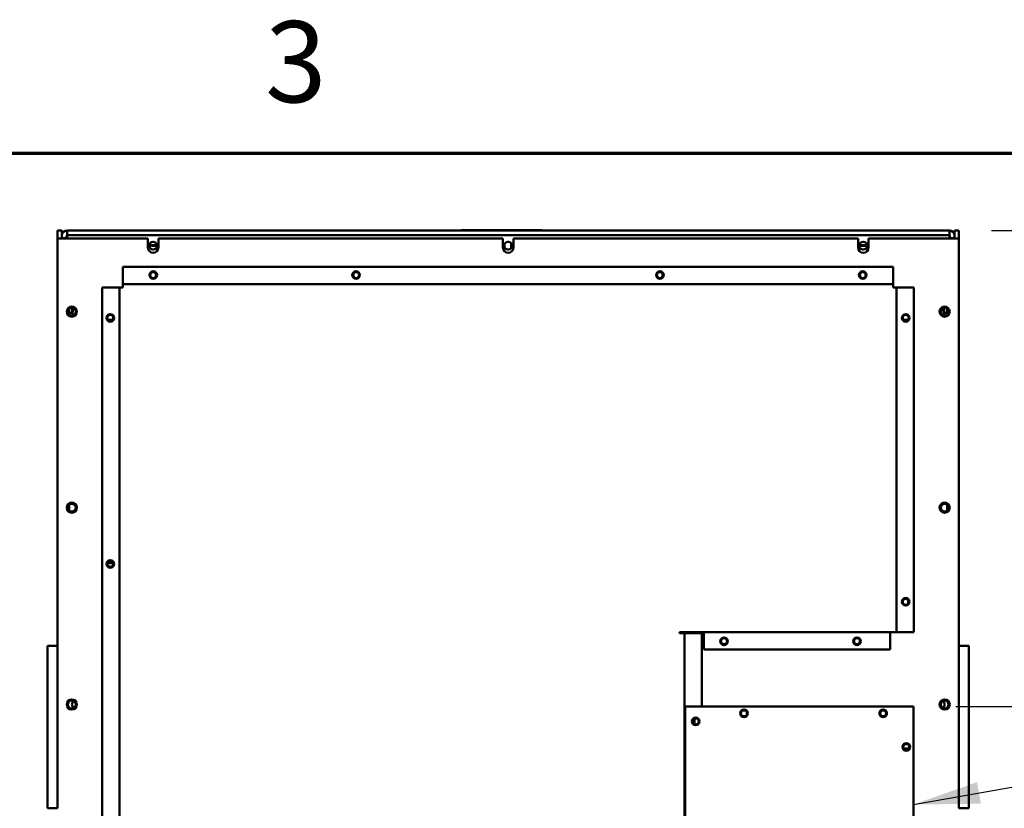
# Model space of a CAD drawing. Units: inches. Extents: x 2 to 281, y 6 to 177.
# Drawn here: x 100 to 124, y 157 to 176 of the extents above; entities that cross this region are included whole.
import ezdxf

# ---------------------------------------------------------------- set-up
doc = ezdxf.new("R2010")
doc.units = ezdxf.units.IN
doc.header["$LTSCALE"] = 16.666667
doc.header["$MEASUREMENT"] = 0
for name, color, linetype, lineweight in [('Border (ANSI)', 7, 'Continuous', 70), ('Dimension (ANSI)', 7, 'Continuous', 25), ('Symbol (ANSI)', 7, 'Continuous', 25), ('Visible (ANSI)', 7, 'Continuous', 50)]:
    doc.layers.add(name, color=color, linetype=linetype, lineweight=lineweight)
doc.styles.add('Note Text (ANSI)', font='tahoma.ttf')
doc.dimstyles.new('Default (ANSI)', dxfattribs={"dimscale": 16.666667, "dimtxt": 0.12, "dimasz": 0.098425, "dimexe": 0.125, "dimexo": 0.0625, "dimgap": 0.031496, "dimtad": 0, "dimtih": 1, "dimtoh": 1, "dimrnd": 1e-08, "dimzin": 4, "dimdsep": 46, "dimtxsty": 'Note Text (ANSI)', "dimcen": 0.09, "dimdle": 0.393701, "dimclrd": 256, "dimclre": 256, "dimclrt": 256, "dimadec": 0, "dimazin": 1, "dimtfac": 1, "dimtofl": 0, "dimtmove": 0, "dimatfit": 3, "dimfxl": 1, "dimtolj": 1, "dimtzin": 4, "dimlwd": -1, "dimlwe": -1, "dimarcsym": 0})
doc.dimstyles.new('Default (ANSI)$7', dxfattribs={"dimscale": 16.666667, "dimtxt": 0.12, "dimasz": 0.098425, "dimexe": 0.125, "dimexo": 0.0625, "dimgap": 0.031496, "dimtad": 0, "dimtih": 1, "dimtoh": 1, "dimrnd": 1e-08, "dimzin": 4, "dimdsep": 46, "dimtxsty": 'Note Text (ANSI)', "dimcen": 0.09, "dimdle": 0.393701, "dimclrd": 256, "dimclre": 256, "dimclrt": 256, "dimadec": 0, "dimazin": 1, "dimtfac": 1, "dimtofl": 0, "dimtmove": 0, "dimatfit": 3, "dimfxl": 1, "dimtolj": 1, "dimtzin": 4, "dimlwd": -1, "dimlwe": -1, "dimarcsym": 0})

# ---------------------------------------------------------------- blocks, each defined once
blk = doc.blocks.new('Borders Default Border')
at = {"layer": 'Border (ANSI)', "flags": 128}
blk.add_lwpolyline([(0.38, 0.62), (0.38, 10.38), (16.62, 10.38), (16.62, 0.62), (0.38, 0.62)], dxfattribs=at)
at = {"layer": 'Border (ANSI)', "insert": (6.3377, 10.4175), "char_height": 0.12, "attachment_point": 7, "style": 'Note Text (ANSI)'}
blk.add_mtext('3', dxfattribs=at)
blk = doc.blocks.new('*D14')
at = {"layer": 'Defpoints', "color": 0, "transparency": 16777216}
for p in [(121.605, 159.366), (121.605, 153.366), (136.825, 153.366)]:
    blk.add_point(p, dxfattribs=at)
at = {"layer": 'Dimension (ANSI)', "transparency": 16777216}
for p, q in [((122.647, 159.366), (138.908, 159.366)), ((136.825, 157.726), (136.825, 155.007)), ((122.647, 153.366), (138.908, 153.366)), ((136.825, 153.366), (136.825, 150.446)), ((136.825, 150.446), (135.185, 150.446))]:
    blk.add_line(p, q, dxfattribs=at)
for points in [[(136.552, 157.726), (137.098, 157.726), (136.825, 159.366)], [(136.552, 155.007), (137.098, 155.007), (136.825, 153.366)]]:
    blk.add_solid(points, dxfattribs=at)
at = {"layer": 'Dimension (ANSI)', "transparency": 16777216, "insert": (129.548, 151.486), "char_height": 2, "attachment_point": 1, "style": 'Note Text (ANSI)'}
blk.add_mtext('\\A1;6.00', dxfattribs=at)
blk = doc.blocks.new('*D16')
at = {"layer": 'Defpoints', "color": 0, "transparency": 16777216}
for p in [(122.49, 171.093), (121.605, 159.366), (132.104, 159.366)]:
    blk.add_point(p, dxfattribs=at)
at = {"layer": 'Dimension (ANSI)', "transparency": 16777216}
for p, q in [((123.532, 171.093), (134.187, 171.093)), ((132.104, 169.453), (132.104, 165.978)), ((132.104, 161.007), (132.104, 162.845)), ((122.647, 159.366), (134.187, 159.366))]:
    blk.add_line(p, q, dxfattribs=at)
for points in [[(131.83, 169.453), (132.377, 169.453), (132.104, 171.093)], [(131.83, 161.007), (132.377, 161.007), (132.104, 159.366)]]:
    blk.add_solid(points, dxfattribs=at)
at = {"layer": 'Dimension (ANSI)', "transparency": 16777216, "insert": (128.914, 165.453), "char_height": 2, "attachment_point": 1, "style": 'Note Text (ANSI)'}
blk.add_mtext('\\A1;11.73', dxfattribs=at)

msp = doc.modelspace()

# ---------------------------------------------------------------- linework, layer by layer
at = {"layer": 'Visible (ANSI)'}
for p, q in [((100.515, 171.093), (100.515, 170.893)), ((100.6196, 171.093), (100.515, 171.093)), ((100.6196, 171.093), (100.6196, 170.893)), ((100.7492, 170.9734), (100.7492, 171.093)), ((122.49, 171.093), (100.7492, 171.093)), ((112.4596, 171.1024), (110.4596, 171.1024)), ((110.4596, 171.1024), (110.4596, 171.093)), ((112.4596, 171.093), (112.4596, 171.1024)), ((122.49, 170.9734), (122.49, 171.093)), ((122.6194, 170.893), (122.6194, 171.093)), ((122.6194, 171.093), (122.724, 171.093)), ((122.724, 170.893), (122.724, 171.093)), ((100.515, 170.893), (102.7395, 170.893)), ((100.515, 160.856), (100.515, 170.893)), ((100.7392, 170.9036), (100.6196, 170.9036)), ((100.6196, 170.893), (100.6196, 170.9036)), ((100.7392, 170.9634), (100.7392, 170.9036)), ((100.7392, 170.893), (100.7392, 170.9036)), ((122.49, 170.9734), (100.7492, 170.9734)), ((100.7492, 170.9734), (100.7492, 170.9634)), ((100.7492, 170.893), (100.7492, 170.9634)), ((102.7395, 170.673), (102.7395, 170.893)), ((102.9995, 170.893), (111.4895, 170.893)), ((102.9995, 170.893), (102.9995, 170.673)), ((111.4895, 170.673), (111.4895, 170.893)), ((111.6392, 170.813), (111.6, 170.813)), ((111.7495, 170.893), (120.2395, 170.893)), ((111.7495, 170.893), (111.7495, 170.673)), ((120.2395, 170.673), (120.2395, 170.893)), ((120.4995, 170.893), (122.724, 170.893)), ((120.4995, 170.893), (120.4995, 170.673)), ((122.49, 170.9734), (122.49, 170.9634)), ((122.49, 170.893), (122.49, 170.9634)), ((122.5, 170.9036), (122.5, 170.9634)), ((122.6196, 170.9036), (122.5, 170.9036)), ((122.5, 170.9036), (122.5, 170.893)), ((122.6196, 170.893), (122.6196, 170.9036)), ((122.724, 170.893), (122.724, 160.856)), ((102.9666, 170.7158), (102.7726, 170.7158)), ((102.7814, 170.7326), (102.7728, 170.724)), ((102.9655, 170.7326), (102.7814, 170.7326)), ((111.5251, 170.6962), (111.5251, 170.7399)), ((111.6891, 170.6504), (111.6891, 170.7857)), ((120.4666, 170.7158), (120.2726, 170.7158)), ((120.4578, 170.7326), (120.2737, 170.7326)), ((120.4578, 170.7326), (120.4664, 170.724)), ((102.1221, 170.1936), (102.1221, 169.7783)), ((121.1075, 170.1936), (102.1221, 170.1936)), ((121.1075, 170.1936), (121.1075, 169.7783)), ((101.615, 169.6866), (102.0303, 169.6866)), ((101.615, 169.6866), (101.615, 152.8781)), ((102.0303, 169.6866), (102.0403, 169.6866)), ((102.0403, 169.6866), (102.115, 169.6866)), ((102.0403, 169.6836), (102.0403, 169.6866)), ((102.0403, 169.6836), (102.125, 169.6836)), ((102.0403, 152.881), (102.0403, 169.6836)), ((102.115, 169.6836), (102.115, 169.6866)), ((102.1221, 169.7783), (102.1221, 169.7683)), ((102.125, 169.7683), (102.1221, 169.7683)), ((102.1221, 169.7683), (102.1221, 169.6936)), ((102.1221, 169.6936), (102.125, 169.6936)), ((102.125, 169.7683), (102.125, 169.6836)), ((102.125, 169.7683), (121.1046, 169.7683)), ((121.1046, 169.7683), (121.1075, 169.7683)), ((121.1046, 169.7683), (121.1046, 169.6836)), ((121.1046, 169.6936), (121.1075, 169.6936)), ((121.1893, 169.6836), (121.1046, 169.6836)), ((121.1075, 169.7783), (121.1075, 169.7683)), ((121.1075, 169.7683), (121.1075, 169.6936)), ((121.1146, 169.6866), (121.1146, 169.6836)), ((121.1893, 169.6866), (121.1146, 169.6866)), ((121.1993, 169.6866), (121.1893, 169.6866)), ((121.1893, 169.6836), (121.1893, 169.6866)), ((121.1893, 169.6836), (121.1893, 161.1933)), ((121.6146, 169.6866), (121.1993, 169.6866)), ((121.6146, 161.1933), (121.6146, 169.6866)), ((100.7992, 169.0218), (100.7992, 169.1643)), ((100.8728, 169.063), (100.8728, 169.1897)), ((100.8896, 169.0798), (100.8896, 169.1869)), ((122.3494, 169.1869), (122.3494, 169.0798)), ((122.3662, 169.1897), (122.3662, 169.063)), ((122.44, 169.022), (122.44, 169.1641)), ((100.7992, 169.063), (100.8728, 169.063)), ((100.8896, 169.0798), (100.8728, 169.063)), ((101.7558, 168.893), (101.8742, 168.893)), ((121.3554, 168.893), (121.4738, 168.893)), ((122.3494, 169.0798), (122.3662, 169.063)), ((122.44, 169.063), (122.3662, 169.063)), ((100.7992, 164.1918), (100.7992, 164.3343)), ((122.44, 164.192), (122.44, 164.3341)), ((101.743, 162.893), (101.887, 162.893)), ((121.4771, 161.982), (121.4771, 161.9047)), ((115.8423, 161.1733), (115.8423, 161.1933)), ((115.8423, 161.1933), (121.1046, 161.1933)), ((115.8796, 161.1733), (115.8423, 161.1733)), ((115.9643, 161.1733), (115.8796, 161.1733)), ((115.8843, 161.1733), (115.8843, 161.1833)), ((115.89, 161.1924), (115.89, 161.1733)), ((115.9743, 161.1733), (115.9643, 161.1733)), ((115.9643, 161.1733), (115.9643, 152.881)), ((116.3896, 161.1733), (115.9743, 161.1733)), ((116.3896, 159.3661), (116.3896, 161.1733)), ((116.4443, 161.1833), (116.4443, 161.1933)), ((116.4443, 160.768), (116.4443, 161.1833)), ((121.0299, 161.1933), (121.0299, 161.1833)), ((121.0299, 161.1833), (121.0299, 160.768)), ((121.1893, 161.1933), (121.1046, 161.1933)), ((121.1993, 161.1933), (121.1893, 161.1933)), ((121.6146, 161.1933), (121.1993, 161.1933)), ((100.265, 160.731), (100.265, 160.856)), ((100.515, 160.856), (100.265, 160.856)), ((100.265, 160.731), (100.265, 156.981)), ((100.515, 160.856), (100.515, 160.731)), ((100.515, 156.981), (100.515, 160.731)), ((121.0299, 160.768), (116.4443, 160.768)), ((122.724, 160.731), (122.724, 160.856)), ((122.974, 160.856), (122.724, 160.856)), ((122.724, 160.731), (122.724, 156.981)), ((122.974, 160.856), (122.974, 160.731)), ((122.974, 156.981), (122.974, 160.731)), ((115.9796, 159.3661), (116.4455, 159.3661)), ((115.9796, 153.3661), (115.9796, 159.3661)), ((116.5054, 159.3661), (116.4455, 159.3661)), ((116.5054, 159.3661), (116.5529, 159.3661)), ((116.5529, 159.3661), (116.56, 159.3661)), ((116.56, 159.3661), (121.6049, 159.3661)), ((121.6049, 159.3661), (121.6049, 153.3661)), ((116.2067, 158.9288), (116.2094, 158.9288)), ((116.2094, 159.0645), (116.2094, 158.9276)), ((121.3806, 158.3303), (121.3654, 158.3303)), ((121.3654, 158.3303), (121.3806, 158.3303)), ((121.4938, 158.3303), (121.3806, 158.3303)), ((121.3806, 158.3303), (121.4938, 158.3303)), ((100.265, 156.856), (100.265, 156.981)), ((100.515, 156.981), (100.515, 156.856)), ((122.724, 156.856), (122.724, 156.981)), ((122.974, 156.981), (122.974, 156.856)), ((100.265, 156.856), (100.515, 156.856)), ((122.724, 156.856), (122.974, 156.856))]:
    msp.add_line(p, q, dxfattribs=at)
for centre, radius in [((102.8696, 170.718), 0.097), ((111.6196, 170.718), 0.097), ((120.3696, 170.718), 0.097), ((102.8721, 169.9936), 0.094), ((107.8721, 169.9936), 0.094), ((115.3575, 169.9936), 0.094), ((120.3575, 169.9936), 0.094), ((102.8721, 169.9936), 0.0735), ((107.8721, 169.9936), 0.0735), ((115.3575, 169.9936), 0.0735), ((120.3575, 169.9936), 0.0735), ((100.865, 169.093), 0.125), ((100.865, 169.093), 0.097), ((122.374, 169.093), 0.125), ((122.374, 169.093), 0.097), ((101.815, 168.9366), 0.094), ((101.815, 168.9366), 0.0735), ((121.4146, 168.9366), 0.094), ((121.4146, 168.9366), 0.0735), ((100.865, 164.263), 0.125), ((100.865, 164.263), 0.097), ((122.374, 164.263), 0.125), ((122.374, 164.263), 0.097), ((101.815, 162.8783), 0.094), ((101.815, 162.8783), 0.0735), ((121.4146, 161.9433), 0.094), ((121.4146, 161.9433), 0.0735), ((116.9393, 160.9733), 0.094), ((116.9393, 160.9733), 0.0735), ((120.2143, 160.9733), 0.094), ((120.2143, 160.9733), 0.0735), ((100.865, 159.413), 0.125), ((100.865, 159.413), 0.097), ((122.374, 159.413), 0.125), ((122.374, 159.413), 0.097), ((117.4296, 159.1961), 0.094), ((117.4296, 159.1961), 0.0735), ((120.8596, 159.1961), 0.094), ((120.8596, 159.1961), 0.0735), ((116.2396, 158.9961), 0.094), ((116.24, 158.996), 0.075), ((121.4296, 158.3661), 0.094), ((121.4296, 158.3661), 0.0735)]:
    msp.add_circle(centre, radius, dxfattribs=at)
for centre, radius, start, end in [((100.7492, 170.9634), 0.1296, 90, 180), ((122.49, 170.9634), 0.1296, 3.18351, 90), ((100.7492, 170.9634), 0.01, 90, 180), ((122.49, 170.9634), 0.01, 0, 90), ((102.8695, 170.673), 0.13, 180, 0), ((111.6195, 170.673), 0.13, 180, 0), ((120.3695, 170.673), 0.13, 180, 0), ((100.965, 169.093), 0.097, 121.02847, 141.01581), ((122.274, 169.093), 0.097, 38.98419, 58.97153), ((100.965, 169.093), 0.097, 198.01575, 238.97153), ((122.274, 169.093), 0.097, 301.02847, 341.98425), ((115.8943, 161.1833), 0.01, 90, 180), ((100.965, 159.413), 0.097, 121.02847, 238.97153), ((122.274, 159.413), 0.097, 301.02847, 58.97153)]:
    msp.add_arc(centre, radius, start, end, dxfattribs=at)

# ---------------------------------------------------------------- block references
at = {"xscale": 16.66666666666667, "yscale": 16.66666666666667, "zscale": 16.66666666666667}
msp.add_blockref('Borders Default Border', (0, 0), dxfattribs=at)

# ---------------------------------------------------------------- dimensions: what is measured, and where the dimension line sits
at = {"layer": 'Dimension (ANSI)'}
for base, p1, p2, override, picture, middle in [((132.1036, 159.3661), (122.49, 171.093), (121.6049, 159.3661), {"dimgap": 0.031496, "dimdec": 2, "dimtol": 0, "dimlim": 0, "dimtp": 0, "dimtm": 0, "dimtdec": 2, "dimatfit": 1}, '*D16', (132.1036, 164.4115)), ((136.825, 153.3661), (121.6049, 159.3661), (121.6049, 153.3661), {"dimgap": 0.031496, "dimdec": 2, "dimtol": 0, "dimlim": 0, "dimtp": 0, "dimtm": 0, "dimtdec": 2, "dimatfit": 2}, '*D14', (132.1036, 150.4455))]:
    dim = msp.add_linear_dim(base=base, p1=p1, p2=p2, angle=90, dimstyle='Default (ANSI)', override=override, dxfattribs=at)
    dim.commit()
    dim.dimension.update_dxf_attribs({"geometry": picture, "text_midpoint": middle, "dimtype": 160})

# ---------------------------------------------------------------- leaders
at = {"layer": 'Symbol (ANSI)', "annotation_type": 0, "has_hookline": 1, "hookline_direction": 1, "text_width": 15.9382}
msp.add_leader([(121.6049, 156.9501), (138.6043, 159.9457)], dimstyle='Default (ANSI)$7', override={"dimtad": 0}, dxfattribs=at)

doc.saveas('drawing.dxf')
